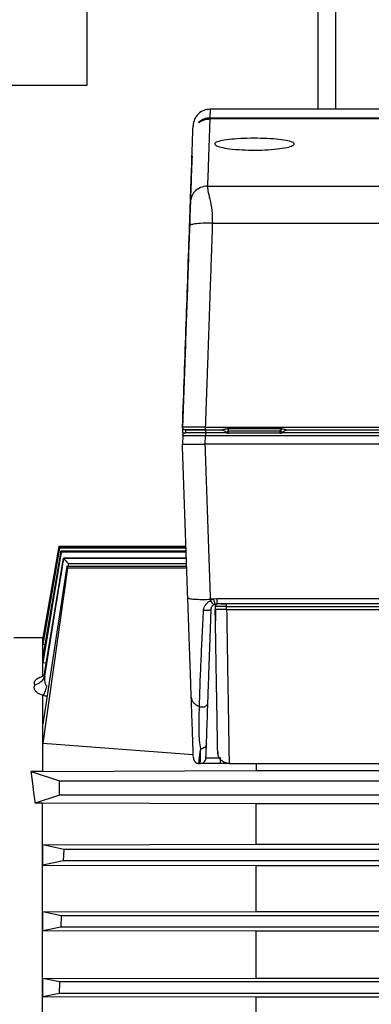
# Model space of a CAD drawing. Units: inches. Extents: x 0.4 to 10.6, y 0.4 to 8.1.
# Drawn here: x 3.8 to 3.9, y 2.4 to 2.7 of the extents above; entities that cross this region are included whole.
import ezdxf

# ---------------------------------------------------------------- set-up
doc = ezdxf.new("R2010")
doc.units = ezdxf.units.IN
doc.header["$MEASUREMENT"] = 0
doc.styles.add('SLDTEXTSTYLE0', font='TXT', dxfattribs={"width": 0.75})
doc.dimstyles.new('SLDDIMSTYLE3', dxfattribs={"dimtxt": 0.125, "dimasz": 0.13, "dimexe": 0, "dimexo": 0.0625, "dimgap": 0.03125, "dimtad": 0, "dimtih": 1, "dimtoh": 1, "dimdec": 1, "dimlfac": 20, "dimrnd": 1e-09, "dimzin": 4, "dimdsep": 46, "dimtxsty": 'SLDTEXTSTYLE0', "dimsah": 1, "dimcen": 0.09, "dimadec": 0, "dimazin": 1, "dimtfac": 1, "dimtdec": 1, "dimtmove": 0, "dimatfit": 0, "dimfxl": 0, "dimfrac": 2, "dimtolj": 1, "dimtzin": 12, "dimarcsym": 0})
doc.dimstyles.new('SLDDIMSTYLE4', dxfattribs={"dimtxt": 0.125, "dimasz": 0.13, "dimexe": 0, "dimexo": 0.0625, "dimgap": 0.03125, "dimtad": 0, "dimtih": 1, "dimtoh": 1, "dimdec": 1, "dimlfac": 20, "dimrnd": 1e-09, "dimzin": 12, "dimdsep": 46, "dimtxsty": 'SLDTEXTSTYLE0', "dimsah": 1, "dimcen": 0.09, "dimadec": 0, "dimazin": 3, "dimtfac": 1, "dimtdec": 1, "dimtofl": 0, "dimtmove": 0, "dimatfit": 3, "dimfxl": 0, "dimfrac": 2, "dimtolj": 1, "dimtzin": 12, "dimarcsym": 0})

# ---------------------------------------------------------------- blocks, each defined once
blk = doc.blocks.new('_D_8')
at = {"color": 7, "linetype": 'Continuous', "lineweight": 18}
for p, q in [((3.85619, 4.62546), (1.8986, 4.62546)), ((2.0236, 4.62546), (2.0236, 3.44181)), ((2.0236, 2.05971), (2.0236, 3.24337)), ((3.69118, 2.05971), (1.8986, 2.05971))]:
    blk.add_line(p, q, dxfattribs=at)
for points in [[(2.0236, 4.62546), (2.0036, 4.49546), (2.0436, 4.49546)], [(2.0236, 2.05971), (2.0436, 2.18971), (2.0036, 2.18971)]]:
    blk.add_solid(points, dxfattribs=at)
at = {"color": 7, "linetype": 'Continuous', "lineweight": 18, "insert": (1.86196, 3.4045), "char_height": 0.125, "attachment_point": 1, "style": 'SLDTEXTSTYLE0'}
blk.add_mtext('51.3', dxfattribs=at)
blk = doc.blocks.new('_D_10')
at = {"color": 7, "linetype": 'Continuous', "lineweight": 18}
for p, q in [((3.72823, 3.38515), (4.80769, 3.38515)), ((4.68269, 3.38515), (4.68269, 2.82165)), ((4.68269, 2.05971), (4.68269, 2.62321)), ((4.30299, 2.05971), (4.80769, 2.05971))]:
    blk.add_line(p, q, dxfattribs=at)
for points in [[(4.68269, 3.38515), (4.66269, 3.25515), (4.70269, 3.25515)], [(4.68269, 2.05971), (4.70269, 2.18971), (4.66269, 2.18971)]]:
    blk.add_solid(points, dxfattribs=at)
at = {"color": 7, "linetype": 'Continuous', "lineweight": 18, "insert": (4.52106, 2.78435), "char_height": 0.125, "attachment_point": 1, "style": 'SLDTEXTSTYLE0'}
blk.add_mtext('26.5', dxfattribs=at)
blk = doc.blocks.new('_D_11')
at = {"color": 7, "linetype": 'Continuous', "lineweight": 18}
for p, q in [((3.19855, 3.12248), (3.19855, 1.44068)), ((3.99709, 1.88143), (3.99709, 1.44068)), ((3.19855, 1.56568), (2.94855, 1.56568)), ((3.99709, 1.56568), (4.24709, 1.56568))]:
    blk.add_line(p, q, dxfattribs=at)
for points in [[(3.19855, 1.56568), (3.06855, 1.58568), (3.06855, 1.54568)], [(3.99709, 1.56568), (4.12709, 1.54568), (4.12709, 1.58568)]]:
    blk.add_solid(points, dxfattribs=at)
at = {"color": 7, "linetype": 'Continuous', "lineweight": 18, "insert": (3.43619, 1.6276), "char_height": 0.125, "attachment_point": 1, "style": 'SLDTEXTSTYLE0'}
blk.add_mtext('16.0', dxfattribs=at)

msp = doc.modelspace()

# ---------------------------------------------------------------- linework, layer by layer
at = {"color": 7, "linetype": 'Continuous', "lineweight": 25}
for p, q in [((3.90619, 4.62546), (3.90619, 2.71032)), ((3.82655, 2.71866), (3.82655, 2.75616)), ((3.52655, 2.71866), (3.82655, 2.71866)), ((3.98558, 2.71032), (3.86886, 2.71032)), ((4.36177, 2.70696), (3.86886, 2.70696)), ((4.36177, 2.70695), (3.86886, 2.70695)), ((3.86888, 2.70731), (4.36176, 2.70731)), ((3.86806, 2.68378), (4.36257, 2.68378)), ((3.86974, 2.67095), (4.36089, 2.67095)), ((3.85941, 2.59956), (3.85941, 2.59858)), ((3.85941, 2.59858), (3.86049, 2.59858)), ((3.85951, 2.59763), (3.85941, 2.59464)), ((3.86052, 2.59858), (3.86046, 2.59858)), ((3.8605, 2.59956), (3.8605, 2.59858)), ((3.8605, 2.59956), (3.86731, 2.59956)), ((3.86728, 2.59464), (3.86738, 2.59763)), ((3.86731, 2.60055), (4.36332, 2.60055)), ((3.86731, 2.59956), (3.87291, 2.59956)), ((3.86738, 2.59956), (3.86738, 2.59858)), ((3.87464, 2.59858), (3.86738, 2.59858)), ((3.86738, 2.59763), (4.36325, 2.59763)), ((3.87291, 2.59956), (3.87357, 2.59945)), ((3.87459, 2.59866), (3.87464, 2.59858)), ((3.87496, 2.60004), (3.87537, 2.60006)), ((3.87537, 2.60006), (3.89316, 2.60006)), ((3.87537, 2.59918), (3.87537, 2.60006)), ((3.89316, 2.59918), (3.87537, 2.59918)), ((3.87537, 2.59914), (3.87537, 2.59918)), ((3.89316, 2.59914), (3.87537, 2.59914)), ((3.87537, 2.59849), (3.87537, 2.59914)), ((3.89316, 2.59849), (3.87537, 2.59849)), ((3.89316, 2.60006), (3.89358, 2.60004)), ((3.89316, 2.60006), (3.89316, 2.59918)), ((3.89316, 2.59918), (3.89316, 2.59914)), ((3.89389, 2.59858), (3.89395, 2.59866)), ((4.33674, 2.59858), (3.89389, 2.59858)), ((3.89496, 2.59945), (3.89562, 2.59956)), ((3.89562, 2.59956), (4.33501, 2.59956)), ((4.36335, 2.59464), (3.86728, 2.59464)), ((3.81669, 2.55931), (3.81113, 2.52781)), ((3.81669, 2.55931), (3.81113, 2.52778)), ((3.81684, 2.55894), (3.81113, 2.52644)), ((3.81691, 2.55879), (3.81113, 2.52544)), ((3.81736, 2.55768), (3.81113, 2.52137)), ((3.81749, 2.55738), (3.81113, 2.51917)), ((3.86064, 2.55931), (3.81669, 2.55931)), ((3.86064, 2.55931), (3.81669, 2.55931)), ((3.81691, 2.55879), (3.81684, 2.55894)), ((3.86066, 2.55894), (3.81684, 2.55894)), ((3.86066, 2.55879), (3.81691, 2.55879)), ((3.8607, 2.55768), (3.81736, 2.55768)), ((3.86071, 2.55738), (3.81749, 2.55738)), ((3.81193, 2.5146), (3.81833, 2.55529)), ((3.81193, 2.51608), (3.81832, 2.55529)), ((3.86078, 2.5553), (3.81832, 2.5553)), ((3.81832, 2.55529), (3.81833, 2.55529)), ((3.81832, 2.55529), (3.81835, 2.55528)), ((3.81833, 2.55529), (3.81833, 2.55529)), ((3.81833, 2.55529), (3.81834, 2.55527)), ((3.81942, 2.55248), (3.81113, 2.49797)), ((3.81966, 2.55186), (3.81113, 2.49138)), ((3.81966, 2.55186), (3.81942, 2.55248)), ((3.86088, 2.55248), (3.81942, 2.55248)), ((3.8609, 2.55186), (3.81966, 2.55186)), ((3.87009, 2.54111), (3.86913, 2.54111)), ((3.86913, 2.54111), (3.86915, 2.54065)), ((3.87009, 2.54111), (3.86915, 2.54065)), ((3.87129, 2.5413), (3.87009, 2.54111)), ((4.35936, 2.5413), (3.87129, 2.5413)), ((3.87022, 2.53921), (3.87069, 2.53943)), ((3.87069, 2.53943), (3.87129, 2.53953)), ((3.87075, 2.53856), (3.87073, 2.53756)), ((3.87252, 2.53953), (3.87129, 2.53953)), ((3.87282, 2.53953), (3.87465, 2.53953)), ((3.87467, 2.53756), (3.8738, 2.53756)), ((3.87467, 2.53756), (3.87468, 2.53856)), ((3.87467, 2.53756), (4.35598, 2.53756)), ((4.35595, 2.53953), (3.87468, 2.53953)), ((3.87468, 2.53856), (4.35595, 2.53856)), ((3.81107, 2.52782), (3.80122, 2.52782)), ((3.81113, 2.52781), (3.81107, 2.52782)), ((3.81107, 2.52782), (3.81107, 2.51453)), ((3.81113, 2.52778), (3.81113, 2.52781)), ((3.81137, 2.52777), (3.81113, 2.52778)), ((3.81113, 2.52544), (3.81113, 2.52644)), ((3.81182, 2.5254), (3.81113, 2.52544)), ((3.81113, 2.51917), (3.81113, 2.52137)), ((3.81243, 2.5191), (3.81113, 2.51917)), ((3.81162, 2.51386), (3.81193, 2.51608)), ((3.81215, 2.51695), (3.81193, 2.51608)), ((3.81151, 2.51466), (3.81107, 2.51453)), ((3.81193, 2.5146), (3.81162, 2.51386)), ((3.81107, 2.50797), (3.81107, 2.48167)), ((3.81107, 2.50797), (3.81135, 2.50786)), ((3.81113, 2.49138), (3.81113, 2.49797)), ((3.81113, 2.49138), (3.86315, 2.4875)), ((3.81107, 2.48167), (3.88488, 2.48197)), ((3.86516, 2.48441), (3.86516, 2.48451)), ((3.86516, 2.48441), (3.86556, 2.48441)), ((3.87518, 2.48441), (3.87258, 2.48441)), ((3.87553, 2.48441), (3.93547, 2.48441)), ((3.88488, 2.48443), (3.88488, 2.48197)), ((3.88488, 2.48197), (3.94104, 2.48197)), ((3.80713, 2.48167), (3.81697, 2.47841)), ((3.81107, 2.48167), (3.80713, 2.48167)), ((3.80759, 2.47841), (3.80713, 2.48167)), ((3.80824, 2.47349), (3.80759, 2.47841)), ((3.81697, 2.47841), (4.23639, 2.47841)), ((3.81697, 2.47349), (3.81697, 2.47841)), ((3.81697, 2.47349), (3.80858, 2.47071)), ((4.25398, 2.47349), (3.81697, 2.47349)), ((3.81107, 2.47071), (3.80858, 2.47071)), ((3.88488, 2.47046), (3.81107, 2.47071)), ((3.81107, 2.29752), (3.81107, 2.47071)), ((4.18016, 2.47046), (3.88488, 2.47046)), ((3.88488, 2.45653), (3.88488, 2.47046)), ((3.81113, 2.45637), (3.88488, 2.45653)), ((3.81841, 2.45473), (3.81113, 2.45637)), ((3.81113, 2.44928), (3.81113, 2.45637)), ((3.81841, 2.45473), (3.81823, 2.4508)), ((4.25383, 2.45473), (3.81841, 2.45473)), ((3.88488, 2.45653), (4.18016, 2.45653)), ((3.81823, 2.4508), (3.81113, 2.44928)), ((3.81113, 2.44928), (3.88488, 2.44913)), ((4.25386, 2.4508), (3.81823, 2.4508)), ((3.88488, 2.44913), (4.18016, 2.44913)), ((3.88488, 2.43333), (3.88488, 2.44913)), ((3.81113, 2.43318), (3.88488, 2.43333)), ((3.81113, 2.42665), (3.81113, 2.43318)), ((3.81749, 2.43185), (3.81113, 2.43318)), ((3.81749, 2.43185), (3.81736, 2.42791)), ((4.25598, 2.43185), (3.81749, 2.43185)), ((3.88488, 2.43333), (4.18016, 2.43333)), ((3.81736, 2.42791), (3.81113, 2.42665)), ((4.256, 2.42791), (3.81736, 2.42791)), ((3.88488, 2.4265), (3.81113, 2.42665)), ((4.18016, 2.4265), (3.88488, 2.4265)), ((3.88488, 2.41027), (3.88488, 2.4265)), ((3.81113, 2.41013), (3.88488, 2.41027)), ((3.81113, 2.40389), (3.81113, 2.41013)), ((3.81691, 2.40897), (3.81113, 2.41013)), ((3.81691, 2.40897), (3.81684, 2.40503)), ((4.25609, 2.40897), (3.81691, 2.40897)), ((3.88488, 2.41027), (4.18016, 2.41027)), ((3.81684, 2.40503), (3.81113, 2.40389)), ((3.88488, 2.40376), (3.81113, 2.40389)), ((4.25611, 2.40503), (3.81684, 2.40503)), ((4.18016, 2.40376), (3.88488, 2.40376)), ((3.88488, 2.38732), (3.88488, 2.40376))]:
    msp.add_line(p, q, dxfattribs=at)
at = {"color": 1, "linetype": 'Continuous', "lineweight": 25}
for p, q in [((3.91244, 2.71032), (3.91244, 4.62546)), ((3.81833, 2.55529), (3.86078, 2.55529)), ((3.81834, 2.55527), (3.86078, 2.55527)), ((3.82, 2.55339), (3.81985, 2.55248)), ((3.86085, 2.55339), (3.82, 2.55339)), ((3.86932, 2.53763), (3.86941, 2.53814)), ((3.86481, 2.48448), (3.86516, 2.48441))]:
    msp.add_line(p, q, dxfattribs=at)
at = {"color": 7, "linetype": 'Continuous', "lineweight": 25}
for centre, radius, start, end in [((3.87439, 2.62733), 0.02821, 271.7135, 271.9964), ((3.89413, 2.62706), 0.02794, 268.0018, 268.2874)]:
    msp.add_arc(centre, radius, start, end, dxfattribs=at)
msp.add_ellipse((3.79042, 2.38411), major_axis=(0, 0.1437), ratio=0.158384, start_param=5.359167, end_param=5.383606, dxfattribs=at)
for points, knots in [([(3.86898, 2.71031), (3.86822, 2.71023), (3.86671, 2.71006), (3.86479, 2.70875), (3.86341, 2.70688), (3.86319, 2.70537), (3.86308, 2.70462)], [0, 0, 0, 0, 0.25, 0.5, 0.75, 1, 1, 1, 1]), ([(3.86888, 2.70731), (3.86851, 2.70729), (3.86781, 2.70725), (3.86687, 2.70697), (3.86613, 2.70661), (3.86559, 2.70625), (3.86522, 2.70595), (3.86501, 2.70574), (3.86493, 2.70564), (3.86499, 2.70566), (3.86502, 2.70568)], [0, 0, 0, 0, 0.18957, 0.363619, 0.51467, 0.64136, 0.747007, 0.837125, 0.918665, 1, 1, 1, 1]), ([(3.86502, 2.70568), (3.86506, 2.7057), (3.86514, 2.70575), (3.86546, 2.70597), (3.86612, 2.70636), (3.86732, 2.70684), (3.86832, 2.70691), (3.86886, 2.70695)], [0, 0, 0, 0, 0.079253, 0.167756, 0.384077, 0.665657, 1, 1, 1, 1]), ([(3.86886, 2.70696), (3.86854, 2.70695), (3.86796, 2.70692), (3.86713, 2.70674), (3.86653, 2.70653), (3.86625, 2.70641), (3.86617, 2.70637), (3.86617, 2.70637), (3.86616, 2.70637)], [0, 0, 0, 0, 0.311893, 0.552317, 0.845063, 0.945396, 0.989701, 1, 1, 1, 1]), ([(3.86636, 2.70644), (3.86644, 2.70647), (3.86653, 2.70651), (3.86665, 2.70652), (3.86666, 2.70652)], [0, 0, 0, 0, 0.867071, 1, 1, 1, 1]), ([(3.86886, 2.70695), (3.86881, 2.70536), (3.8687, 2.70216), (3.86843, 2.69443), (3.86818, 2.68733), (3.86806, 2.68378)], [0, 0, 0, 0, 0.332543, 0.665876, 1, 1, 1, 1]), ([(3.86216, 2.67822), (3.86226, 2.68128), (3.86248, 2.68741), (3.86272, 2.69443), (3.86291, 2.69987), (3.86303, 2.70326), (3.86308, 2.70478), (3.86307, 2.70448), (3.86307, 2.70442)], [0, 0, 0, 0, 0.183848, 0.3694, 0.559959, 0.753778, 0.950744, 1, 1, 1, 1]), ([(3.89084, 2.70005), (3.89212, 2.69993), (3.89468, 2.69968), (3.89715, 2.69911), (3.89822, 2.69845), (3.8977, 2.69774), (3.89564, 2.69708), (3.89227, 2.69656), (3.888, 2.69624), (3.88335, 2.69616), (3.87987, 2.69629), (3.87671, 2.69654), (3.87388, 2.69689), (3.87137, 2.69751), (3.87031, 2.69821), (3.87084, 2.6989), (3.87292, 2.69951), (3.87629, 2.69997), (3.88056, 2.70024), (3.88521, 2.70031), (3.88869, 2.7002), (3.89044, 2.70007), (3.89084, 2.70005)], [0, 0, 0, 0, 0.053587, 0.107159, 0.161109, 0.215506, 0.270076, 0.324415, 0.378183, 0.431311, 0.484061, 0.500023, 0.553729, 0.607416, 0.661562, 0.716089, 0.770598, 0.824742, 0.878366, 0.931534, 0.984465, 1, 1, 1, 1]), ([(3.86272, 2.69426), (3.86246, 2.68704), (3.86195, 2.67238), (3.86115, 2.64928), (3.8603, 2.62501), (3.85971, 2.60812), (3.85941, 2.59956)], [0, 0, 0, 0, 0.239504, 0.486006, 0.739504, 1, 1, 1, 1]), ([(3.86806, 2.68378), (3.86721, 2.68368), (3.86552, 2.68347), (3.8636, 2.682), (3.86242, 2.68017), (3.86225, 2.67887), (3.86216, 2.67822)], [0, 0, 0, 0, 0.279636, 0.559271, 0.779635, 1, 1, 1, 1]), ([(3.86806, 2.68378), (3.86808, 2.68333), (3.86812, 2.68239), (3.86887, 2.67939), (3.86967, 2.67552), (3.86972, 2.67244), (3.86974, 2.67095)], [0, 0, 0, 0, 0.24081, 0.497496, 0.756008, 1, 1, 1, 1]), ([(3.86187, 2.66996), (3.86189, 2.67048), (3.86192, 2.67154), (3.86198, 2.67317), (3.86203, 2.67472), (3.86208, 2.67605), (3.86212, 2.67709), (3.86214, 2.67786), (3.86215, 2.6781), (3.86216, 2.67822)], [0, 0, 0, 0, 0.149497, 0.30129, 0.467515, 0.606137, 0.737548, 0.871465, 1, 1, 1, 1]), ([(3.85944, 2.60054), (3.85965, 2.6065), (3.86007, 2.61842), (3.86068, 2.63606), (3.86129, 2.65326), (3.86168, 2.66446), (3.86187, 2.66996)], [0, 0, 0, 0, 0.256392, 0.512834, 0.760951, 1, 1, 1, 1]), ([(3.86974, 2.67095), (3.86859, 2.67097), (3.86629, 2.671), (3.8637, 2.67075), (3.86216, 2.67038), (3.86196, 2.6701), (3.86187, 2.66996)], [0, 0, 0, 0, 0.279622, 0.559243, 0.779621, 1, 1, 1, 1]), ([(3.86974, 2.67095), (3.86972, 2.67052), (3.86969, 2.66942), (3.8696, 2.66684), (3.86945, 2.66267), (3.86924, 2.6566), (3.86898, 2.64885), (3.86868, 2.64011), (3.8684, 2.63214), (3.86817, 2.6254), (3.86797, 2.61965), (3.86776, 2.61357), (3.86754, 2.60717), (3.86739, 2.60279), (3.86731, 2.60055)], [0, 0, 0, 0, 0.018429, 0.047359, 0.110442, 0.19715, 0.307484, 0.441442, 0.569972, 0.646839, 0.728276, 0.814281, 0.904856, 1, 1, 1, 1]), ([(3.86731, 2.60055), (3.86628, 2.60055), (3.86422, 2.60056), (3.86162, 2.60056), (3.8598, 2.60056), (3.85956, 2.60055), (3.85944, 2.60054)], [0, 0, 0, 0, 0.2499498, 0.5000361, 0.750103, 1, 1, 1, 1]), ([(3.85951, 2.59763), (3.85955, 2.59763), (3.85961, 2.59764), (3.86025, 2.59764), (3.86168, 2.59765), (3.86382, 2.59764), (3.86579, 2.59764), (3.86685, 2.59763), (3.86738, 2.59763)], [0, 0, 0, 0, 0.130513, 0.257532, 0.5, 0.742483, 0.869497, 1, 1, 1, 1]), ([(3.86731, 2.59956), (3.86641, 2.59956), (3.86459, 2.59956), (3.8623, 2.59956), (3.8607, 2.59956), (3.86049, 2.59956), (3.86039, 2.59956)], [0, 0, 0, 0, 0.249957, 0.500033, 0.75009, 1, 1, 1, 1]), ([(3.86738, 2.59858), (3.86637, 2.59858), (3.86435, 2.59858), (3.86209, 2.59858), (3.86074, 2.59858), (3.86058, 2.59858), (3.8605, 2.59858)], [0, 0, 0, 0, 0.279624, 0.559238, 0.779615, 1, 1, 1, 1]), ([(3.87357, 2.59945), (3.87338, 2.5995), (3.87316, 2.59956), (3.87293, 2.59956), (3.87289, 2.59956)], [0, 0, 0, 0, 0.8400334, 1, 1, 1, 1]), ([(3.87291, 2.59956), (3.87295, 2.59957), (3.87304, 2.59958), (3.87331, 2.59966), (3.87393, 2.59987), (3.87454, 2.59997), (3.87496, 2.60004)], [0, 0, 0, 0, 0.099389, 0.214954, 0.462077, 1, 1, 1, 1]), ([(3.87323, 2.59964), (3.87323, 2.59962), (3.87323, 2.59959), (3.87328, 2.59954), (3.87335, 2.59952), (3.8734, 2.5995)], [0, 0, 0, 0, 0.249027, 0.495336, 1, 1, 1, 1]), ([(3.87357, 2.59945), (3.87377, 2.59936), (3.87418, 2.59918), (3.87445, 2.59883), (3.87459, 2.59866)], [0, 0, 0, 0, 0.502195, 1, 1, 1, 1]), ([(3.87459, 2.59866), (3.87461, 2.59868), (3.87468, 2.59874), (3.87484, 2.59889), (3.87503, 2.59905), (3.87517, 2.59911), (3.87524, 2.59913)], [0, 0, 0, 0, 0.262516, 0.578867, 0.805922, 1, 1, 1, 1]), ([(3.87464, 2.59858), (3.87467, 2.59858), (3.87473, 2.59857), (3.87492, 2.59853), (3.87514, 2.59849), (3.8753, 2.59849), (3.87537, 2.59849)], [0, 0, 0, 0, 0.201619, 0.449843, 0.763108, 1, 1, 1, 1]), ([(3.87496, 2.60004), (3.87501, 2.59988), (3.87511, 2.59959), (3.8752, 2.59927), (3.87524, 2.59913)], [0, 0, 0, 0, 0.559689, 1, 1, 1, 1]), ([(3.87524, 2.59913), (3.87526, 2.59915), (3.87529, 2.59917), (3.87534, 2.59918), (3.87536, 2.59918), (3.87537, 2.59918)], [0, 0, 0, 0, 0.532798, 0.770536, 1, 1, 1, 1]), ([(3.89316, 2.59918), (3.89317, 2.59918), (3.89319, 2.59918), (3.89324, 2.59917), (3.89328, 2.59915), (3.8933, 2.59913)], [0, 0, 0, 0, 0.229471, 0.46721, 1, 1, 1, 1]), ([(3.89316, 2.59849), (3.89326, 2.59849), (3.89345, 2.5985), (3.89369, 2.59855), (3.89383, 2.59858), (3.89387, 2.59858), (3.89389, 2.59858)], [0, 0, 0, 0, 0.3286615, 0.6584028, 0.8764755, 1, 1, 1, 1]), ([(3.89358, 2.60004), (3.89352, 2.59988), (3.89342, 2.59959), (3.89334, 2.59927), (3.8933, 2.59913)], [0, 0, 0, 0, 0.559689, 1, 1, 1, 1]), ([(3.8933, 2.59913), (3.89336, 2.59911), (3.89351, 2.59905), (3.8937, 2.59889), (3.89386, 2.59874), (3.89392, 2.59868), (3.89395, 2.59866)], [0, 0, 0, 0, 0.194035, 0.421142, 0.737498, 1, 1, 1, 1]), ([(3.89358, 2.60004), (3.89399, 2.59997), (3.8946, 2.59987), (3.89522, 2.59966), (3.8955, 2.59958), (3.89558, 2.59957), (3.89562, 2.59956)], [0, 0, 0, 0, 0.538, 0.78509, 0.900615, 1, 1, 1, 1]), ([(3.89395, 2.59866), (3.89408, 2.59883), (3.89435, 2.59917), (3.89476, 2.59935), (3.89496, 2.59945)], [0, 0, 0, 0, 0.48794, 1, 1, 1, 1]), ([(3.89496, 2.59945), (3.89515, 2.5995), (3.89537, 2.59956), (3.8956, 2.59956), (3.89564, 2.59956)], [0, 0, 0, 0, 0.840033, 1, 1, 1, 1]), ([(3.89514, 2.5995), (3.89519, 2.59952), (3.89526, 2.59954), (3.8953, 2.59959), (3.8953, 2.59962), (3.8953, 2.59964)], [0, 0, 0, 0, 0.504274, 0.750683, 1, 1, 1, 1]), ([(3.86126, 2.54162), (3.86095, 2.55044), (3.86034, 2.56809), (3.85972, 2.58579), (3.85941, 2.59464)], [0, 0, 0, 0, 0.500002, 1, 1, 1, 1]), ([(3.85941, 2.59464), (3.85944, 2.59464), (3.8595, 2.59464), (3.86014, 2.59464), (3.86157, 2.59464), (3.86371, 2.59464), (3.86568, 2.59464), (3.86674, 2.59464), (3.86728, 2.59464)], [0, 0, 0, 0, 0.130586, 0.257629, 0.500011, 0.742597, 0.869581, 1, 1, 1, 1]), ([(3.86913, 2.54111), (3.86882, 2.55002), (3.86821, 2.56784), (3.86759, 2.58571), (3.86728, 2.59464)], [0, 0, 0, 0, 0.500003, 1, 1, 1, 1]), ([(3.81749, 2.55738), (3.81747, 2.55743), (3.81742, 2.55753), (3.81738, 2.55763), (3.81736, 2.55768)], [0, 0, 0, 0, 0.479573, 1, 1, 1, 1]), ([(3.81839, 2.55555), (3.8174, 2.54958), (3.81527, 2.53672), (3.8132, 2.52385), (3.81209, 2.51696)], [0, 0, 0, 0, 0.464346, 1, 1, 1, 1]), ([(3.81834, 2.55527), (3.81837, 2.55525), (3.81842, 2.55519), (3.81864, 2.55496), (3.819, 2.55455), (3.81949, 2.55398), (3.81983, 2.55358), (3.82, 2.55339)], [0, 0, 0, 0, 0.130559, 0.271296, 0.522519, 0.763356, 1, 1, 1, 1]), ([(3.86126, 2.54162), (3.86138, 2.54152), (3.86163, 2.54132), (3.86345, 2.54113), (3.86604, 2.54104), (3.8681, 2.54108), (3.86913, 2.54111)], [0, 0, 0, 0, 0.24999, 0.5, 0.75001, 1, 1, 1, 1]), ([(3.86246, 2.50725), (3.86237, 2.50985), (3.86219, 2.51503), (3.86189, 2.52361), (3.86158, 2.53245), (3.86137, 2.53857), (3.86126, 2.54162)], [0, 0, 0, 0, 0.253, 0.503368, 0.752036, 1, 1, 1, 1]), ([(3.86673, 2.53738), (3.86678, 2.53773), (3.86689, 2.53842), (3.86745, 2.53933), (3.86819, 2.5401), (3.86883, 2.54046), (3.86915, 2.54065)], [0, 0, 0, 0, 0.24705, 0.495107, 0.745928, 1, 1, 1, 1]), ([(3.87022, 2.53921), (3.87019, 2.53922), (3.87014, 2.53925), (3.86989, 2.53957), (3.86954, 2.54005), (3.86928, 2.54045), (3.86915, 2.54065)], [0, 0, 0, 0, 0.249993, 0.5, 0.750007, 1, 1, 1, 1]), ([(3.87009, 2.54111), (3.87017, 2.54086), (3.87034, 2.54035), (3.87053, 2.5398), (3.87065, 2.53948), (3.87068, 2.53945), (3.87069, 2.53943)], [0, 0, 0, 0, 0.279656, 0.559331, 0.779671, 1, 1, 1, 1]), ([(3.87129, 2.5413), (3.87129, 2.54106), (3.87129, 2.54058), (3.87129, 2.54), (3.87129, 2.5396), (3.87129, 2.53955), (3.87129, 2.53953)], [0, 0, 0, 0, 0.25, 0.5, 0.75, 1, 1, 1, 1]), ([(3.86528, 2.50409), (3.86535, 2.5065), (3.86549, 2.51131), (3.86583, 2.51949), (3.86623, 2.52817), (3.86656, 2.53431), (3.86673, 2.53738)], [0, 0, 0, 0, 0.249914, 0.4997627, 0.74973, 1, 1, 1, 1]), ([(3.86673, 2.53738), (3.86688, 2.53737), (3.86718, 2.53734), (3.86765, 2.53733), (3.8681, 2.53734), (3.86851, 2.53736), (3.86886, 2.53741), (3.86912, 2.53747), (3.86929, 2.53754), (3.86931, 2.5376), (3.86932, 2.53763)], [0, 0, 0, 0, 0.1249721, 0.2499784, 0.3749836, 0.5000008, 0.625018, 0.7500229, 0.8750286, 1, 1, 1, 1]), ([(3.86819, 2.50518), (3.86827, 2.50752), (3.86844, 2.51219), (3.86871, 2.52018), (3.86901, 2.52864), (3.86922, 2.53463), (3.86932, 2.53763)], [0, 0, 0, 0, 0.249979, 0.500033, 0.750039, 1, 1, 1, 1]), ([(3.86932, 2.53763), (3.86934, 2.53779), (3.86938, 2.53813), (3.86958, 2.53856), (3.86985, 2.53893), (3.8701, 2.53912), (3.87022, 2.53921)], [0, 0, 0, 0, 0.268715, 0.529661, 0.787528, 1, 1, 1, 1]), ([(3.8738, 2.53756), (3.87338, 2.53756), (3.87255, 2.53756), (3.87156, 2.53756), (3.87086, 2.53756), (3.87077, 2.53756), (3.87073, 2.53756)], [0, 0, 0, 0, 0.244043, 0.492048, 0.74403, 1, 1, 1, 1]), ([(3.87159, 2.48848), (3.87158, 2.48863), (3.87158, 2.48897), (3.87153, 2.49163), (3.87145, 2.49601), (3.87135, 2.50202), (3.87122, 2.50941), (3.87107, 2.51798), (3.87091, 2.52742), (3.87079, 2.53418), (3.87073, 2.53756)], [0, 0, 0, 0, 0.099329, 0.227998, 0.356664, 0.48533, 0.613997, 0.742663, 0.871332, 1, 1, 1, 1]), ([(3.87468, 2.53856), (3.87417, 2.53856), (3.87314, 2.53857), (3.87183, 2.53857), (3.87092, 2.53857), (3.87081, 2.53856), (3.87075, 2.53856)], [0, 0, 0, 0, 0.2499978, 0.4999898, 0.749987, 1, 1, 1, 1]), ([(3.87079, 2.53755), (3.87078, 2.53697), (3.87077, 2.53566), (3.87079, 2.53439), (3.8708, 2.53368)], [0, 0, 0, 0, 0.446244, 1, 1, 1, 1]), ([(3.87468, 2.53953), (3.87448, 2.53953), (3.87408, 2.53953), (3.8735, 2.53953), (3.87296, 2.53953), (3.87267, 2.53953), (3.87252, 2.53953)], [0, 0, 0, 0, 0.250018, 0.499991, 0.749851, 1, 1, 1, 1]), ([(3.87467, 2.53756), (3.87469, 2.53581), (3.87475, 2.53246), (3.87482, 2.52776), (3.87489, 2.52358), (3.87495, 2.51991), (3.87502, 2.51536), (3.87511, 2.51007), (3.8752, 2.50435), (3.8753, 2.49837), (3.87539, 2.4926), (3.87547, 2.48787), (3.87552, 2.48494), (3.87552, 2.48458), (3.87553, 2.48441)], [0, 0, 0, 0, 0.059862, 0.114809, 0.16484, 0.209955, 0.250153, 0.338063, 0.421419, 0.500219, 0.629436, 0.755805, 0.879326, 1, 1, 1, 1]), ([(3.81195, 2.51629), (3.8119, 2.51607), (3.81178, 2.51561), (3.81162, 2.51516), (3.81149, 2.51491), (3.81163, 2.51489), (3.81163, 2.51488)], [0, 0, 0, 0, 0.265431, 0.584796, 0.992611, 1, 1, 1, 1]), ([(3.8084, 2.5114), (3.8083, 2.51174), (3.80811, 2.51242), (3.80877, 2.5134), (3.80984, 2.51411), (3.81076, 2.51442), (3.81107, 2.51453)], [0, 0, 0, 0, 0.276697, 0.55698, 0.850835, 1, 1, 1, 1]), ([(3.81162, 2.51386), (3.81122, 2.51335), (3.8104, 2.51227), (3.80908, 2.5117), (3.8084, 2.5114)], [0, 0, 0, 0, 0.477914, 1, 1, 1, 1]), ([(3.81263, 2.51112), (3.81254, 2.51119), (3.81235, 2.51135), (3.81209, 2.51184), (3.81181, 2.51292), (3.81188, 2.51391), (3.81193, 2.5146)], [0, 0, 0, 0, 0.091812, 0.197504, 0.442384, 1, 1, 1, 1]), ([(3.81107, 2.50797), (3.81067, 2.50811), (3.80981, 2.50841), (3.80886, 2.50913), (3.80824, 2.51004), (3.80818, 2.51084), (3.80836, 2.51129), (3.8084, 2.5114)], [0, 0, 0, 0, 0.179851, 0.388269, 0.629687, 0.911464, 1, 1, 1, 1]), ([(3.81135, 2.50786), (3.81161, 2.50834), (3.81211, 2.50932), (3.81245, 2.51052), (3.81263, 2.51112)], [0, 0, 0, 0, 0.5, 1, 1, 1, 1]), ([(3.8126, 2.50762), (3.81245, 2.50762), (3.812, 2.50764), (3.81161, 2.50777), (3.81135, 2.50786)], [0, 0, 0, 0, 0.349086, 1, 1, 1, 1]), ([(3.86246, 2.50725), (3.86251, 2.50692), (3.8626, 2.50627), (3.86321, 2.50538), (3.86409, 2.50461), (3.86488, 2.50426), (3.86528, 2.50409)], [0, 0, 0, 0, 0.249987, 0.499987, 0.749995, 1, 1, 1, 1]), ([(3.86319, 2.48631), (3.86319, 2.48637), (3.86319, 2.48649), (3.86315, 2.48753), (3.86309, 2.48923), (3.86301, 2.49166), (3.8629, 2.49476), (3.86273, 2.4996), (3.86257, 2.5042), (3.86246, 2.50725)], [0, 0, 0, 0, 0.1284405, 0.2524556, 0.3784741, 0.5040886, 0.6281931, 0.7537813, 1, 1, 1, 1]), ([(3.86574, 2.48947), (3.86557, 2.49038), (3.86525, 2.49219), (3.86514, 2.49681), (3.86522, 2.50118), (3.86528, 2.50409)], [0, 0, 0, 0, 0.250924, 0.501172, 1, 1, 1, 1]), ([(3.86528, 2.50409), (3.86543, 2.50404), (3.86574, 2.50394), (3.86625, 2.5039), (3.86675, 2.50393), (3.86722, 2.50406), (3.86762, 2.50426), (3.86793, 2.50453), (3.86814, 2.50484), (3.86817, 2.50507), (3.86819, 2.50518)], [0, 0, 0, 0, 0.124951, 0.249957, 0.374961, 0.499985, 0.625011, 0.750022, 0.875037, 1, 1, 1, 1]), ([(3.8677, 2.49121), (3.86777, 2.49303), (3.86789, 2.49666), (3.86809, 2.50234), (3.86819, 2.50518)], [0, 0, 0, 0, 0.49999, 1, 1, 1, 1]), ([(3.86556, 2.48441), (3.86557, 2.48462), (3.86559, 2.48505), (3.86569, 2.48799), (3.86574, 2.48947)], [0, 0, 0, 0, 0.496559, 1, 1, 1, 1]), ([(3.8677, 2.49121), (3.86767, 2.49098), (3.86759, 2.49052), (3.86714, 2.48995), (3.86649, 2.48955), (3.86599, 2.4895), (3.86574, 2.48947)], [0, 0, 0, 0, 0.249991, 0.5, 0.750009, 1, 1, 1, 1]), ([(3.86753, 2.48631), (3.86754, 2.48652), (3.86755, 2.48694), (3.86765, 2.48979), (3.8677, 2.49121)], [0, 0, 0, 0, 0.500001, 1, 1, 1, 1]), ([(3.86319, 2.48631), (3.86323, 2.48606), (3.8633, 2.48555), (3.86376, 2.48493), (3.8644, 2.48449), (3.86491, 2.48444), (3.86516, 2.48441)], [0, 0, 0, 0, 0.249991, 0.5, 0.750009, 1, 1, 1, 1]), ([(3.86556, 2.48441), (3.86582, 2.48444), (3.86632, 2.48449), (3.86696, 2.48493), (3.86742, 2.48555), (3.86749, 2.48606), (3.86753, 2.48631)], [0, 0, 0, 0, 0.249991, 0.5, 0.750009, 1, 1, 1, 1]), ([(3.87258, 2.48631), (3.87192, 2.48629), (3.8706, 2.48625), (3.86892, 2.48624), (3.86776, 2.48625), (3.86761, 2.48629), (3.86753, 2.48631)], [0, 0, 0, 0, 0.250147, 0.5, 0.749853, 1, 1, 1, 1]), ([(3.87159, 2.48838), (3.87159, 2.48823), (3.8716, 2.48793), (3.87165, 2.48767), (3.87167, 2.48754)], [0, 0, 0, 0, 0.498494, 1, 1, 1, 1]), ([(3.87258, 2.48441), (3.87258, 2.48444), (3.87258, 2.48449), (3.87258, 2.48493), (3.87258, 2.48555), (3.87258, 2.48606), (3.87258, 2.48631)], [0, 0, 0, 0, 0.2499914, 0.5, 0.7500086, 1, 1, 1, 1]), ([(3.86454, 2.48451), (3.86465, 2.48448), (3.86486, 2.48443), (3.86507, 2.48447), (3.86518, 2.48449)], [0, 0, 0, 0, 0.499701, 1, 1, 1, 1]), ([(3.86484, 2.48443), (3.86491, 2.48443), (3.86503, 2.48441), (3.8651, 2.48441), (3.86514, 2.48441)], [0, 0, 0, 0, 0.505586, 1, 1, 1, 1]), ([(3.87258, 2.48441), (3.87166, 2.48441), (3.86982, 2.48441), (3.86753, 2.48441), (3.86613, 2.48441), (3.86594, 2.48441), (3.86588, 2.48441)], [0, 0, 0, 0, 0.293989, 0.588054, 0.882119, 1, 1, 1, 1])]:
    msp.add_open_spline(points, degree=3, knots=knots, dxfattribs=at)
at = {"color": 1, "linetype": 'Continuous', "lineweight": 25}
for points, knots in [([(3.86898, 2.7103), (3.86898, 2.71018), (3.86897, 2.70995), (3.86891, 2.7082), (3.86888, 2.70731)], [0, 0, 0, 0, 0.494579, 1, 1, 1, 1]), ([(3.86516, 2.48451), (3.86516, 2.48451), (3.86516, 2.48454), (3.86517, 2.48485), (3.86522, 2.48584), (3.86553, 2.48802), (3.86574, 2.48947)], [0, 0, 0, 0, 0.042647, 0.146979, 0.431575, 1, 1, 1, 1])]:
    msp.add_open_spline(points, degree=3, knots=knots, dxfattribs=at)
at = {"color": 7, "linetype": 'Continuous', "lineweight": 25}
for points in [[(3.86888, 2.70687), (3.86888, 2.70698), (3.86888, 2.70721), (3.86888, 2.70728), (3.86888, 2.70731)], [(3.86039, 2.59956), (3.86033, 2.59957), (3.8602, 2.59958), (3.86002, 2.59963), (3.85985, 2.59973), (3.8597, 2.59985), (3.85959, 2.6), (3.8595, 2.60017), (3.85945, 2.60035), (3.85945, 2.60048), (3.85944, 2.60054)], [(3.85951, 2.59763), (3.85953, 2.59776), (3.85957, 2.59801), (3.8598, 2.59832), (3.86012, 2.59854), (3.86037, 2.59857), (3.8605, 2.59858)], [(3.86731, 2.60055), (3.86731, 2.60048), (3.86731, 2.60036), (3.86731, 2.60017), (3.86731, 2.6), (3.86731, 2.59985), (3.86731, 2.59973), (3.86731, 2.59963), (3.86731, 2.59958), (3.86731, 2.59957), (3.86731, 2.59956)], [(3.86738, 2.59858), (3.86738, 2.59857), (3.86738, 2.59854), (3.86738, 2.59832), (3.86738, 2.59801), (3.86738, 2.59776), (3.86738, 2.59763)], [(3.89316, 2.59849), (3.89316, 2.59858), (3.89316, 2.59877), (3.89316, 2.59902), (3.89316, 2.59914)], [(3.87173, 2.53953), (3.8716, 2.53951), (3.87135, 2.53948), (3.87102, 2.53926), (3.8708, 2.53894), (3.87076, 2.53869), (3.87075, 2.53856)], [(3.87468, 2.53856), (3.87468, 2.53869), (3.87468, 2.53894), (3.87468, 2.53926), (3.87468, 2.53948), (3.87468, 2.53951), (3.87468, 2.53953)], [(3.87553, 2.48441), (3.87502, 2.48447), (3.874, 2.48458), (3.8727, 2.48547), (3.87179, 2.48675), (3.87166, 2.48777), (3.87159, 2.48828)]]:
    msp.add_open_spline(points, degree=3, dxfattribs=at)

# ---------------------------------------------------------------- dimensions: what is measured, and where the dimension line sits
at = {"color": 7, "linetype": 'Continuous', "lineweight": 18}
for base, p1, p2, picture, middle in [((2.0236, 4.62546), (3.74118, 2.05971), (3.90619, 4.62546), '_D_8', (2.0236, 3.34259)), ((4.68269, 3.38515), (4.25299, 2.05971), (3.67823, 3.38515), '_D_10', (4.68269, 2.72243))]:
    dim = msp.add_linear_dim(base=base, p1=p1, p2=p2, angle=90, dimstyle='SLDDIMSTYLE4', dxfattribs=at)
    dim.commit()
    dim.dimension.update_dxf_attribs({"geometry": picture, "text_midpoint": middle, "dimtype": 160})
dim = msp.add_linear_dim(base=(3.19855, 1.56568), p1=(3.99709, 1.93143), p2=(3.19855, 3.17248), dimstyle='SLDDIMSTYLE3', dxfattribs=at)
dim.commit()
dim.dimension.update_dxf_attribs({"geometry": '_D_11', "text_midpoint": (3.59782, 1.56568), "dimtype": 160})

doc.saveas('drawing.dxf')
